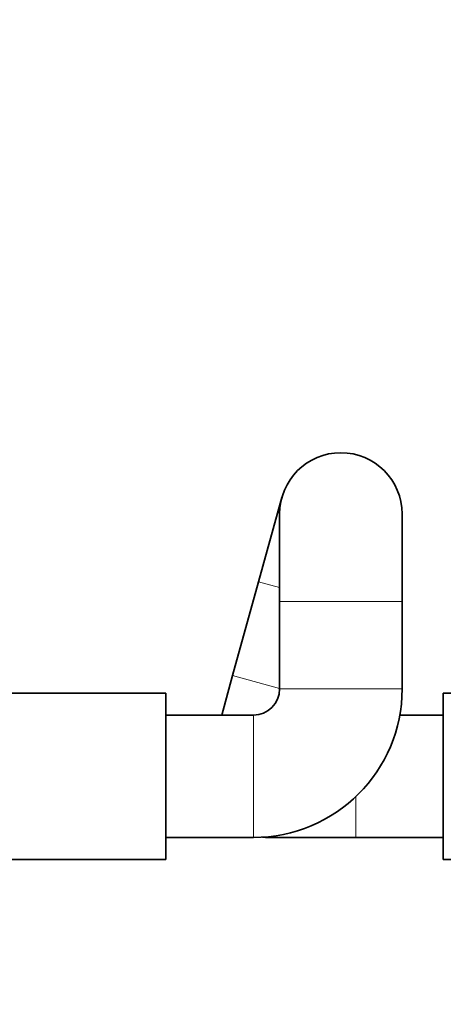
# Model space of a CAD drawing. Units: millimetres. Extents: x 0 to 1478, y 0 to 1758.
# Drawn here: x 607 to 656, y 766 to 879 of the extents above; entities that cross this region are included whole.
import ezdxf
from ezdxf import colors
from ezdxf.entities.mleader import LeaderData, LeaderLine
from ezdxf.math import Vec2, Vec3

# ---------------------------------------------------------------- set-up
doc = ezdxf.new("R2010")
doc.units = ezdxf.units.MM
doc.layers.add('DV3_Défaut', color=7, linetype='Continuous')
doc.layers.add('Défaut', color=7, linetype='Continuous')

# ---------------------------------------------------------------- blocks, each defined once
blk = doc.blocks.new('_DOT')
at = {"color": 0}
blk.add_line((0, 0), (-1, 0), dxfattribs=at)
at = {"color": 0, "const_width": 0.333}
blk.add_lwpolyline([(-0.1665, 0, 1), (0.1665, 0, 1)], format="xyb", close=True, dxfattribs=at)
blk = doc.blocks.new('SE2')
at = {"layer": 'DV3_Défaut', "color": 7, "linetype": 'Continuous', "lineweight": 35}
for p, q in [((637.11, 824.26), (634.44, 814.62)), ((636.85, 822.39), (636.85, 812.39)), ((650.85, 812.39), (650.85, 822.39)), ((634.44, 814.62), (631.47, 803.9)), ((636.85, 812.39), (636.85, 802.39)), ((650.85, 802.39), (650.85, 812.39)), ((631.47, 803.9), (630.23, 799.39)), ((623.85, 801.89), (605.85, 801.89)), ((623.85, 782.89), (623.85, 801.89)), ((655.55, 801.89), (655.55, 782.89)), ((673, 801.89), (655.55, 801.89)), ((633.85, 799.39), (623.85, 799.39)), ((655.55, 799.39), (650.58, 799.39)), ((623.85, 785.39), (633.85, 785.39)), ((635.55, 785.39), (645.55, 785.39)), ((645.55, 785.39), (655.55, 785.39)), ((605.85, 782.89), (623.85, 782.89)), ((655.55, 782.89), (672.98, 782.89))]:
    blk.add_line(p, q, dxfattribs=at)
at = {"layer": 'DV3_Défaut', "color": 7, "linetype": 'Continuous', "lineweight": 18}
for p, q in [((636.85, 813.96), (634.44, 814.62)), ((636.85, 812.39), (650.85, 812.39)), ((636.85, 802.41), (631.47, 803.9)), ((636.85, 802.39), (650.85, 802.39)), ((633.85, 799.39), (633.85, 785.39)), ((645.55, 790.06), (645.55, 785.39))]:
    blk.add_line(p, q, dxfattribs=at)
at = {"layer": 'DV3_Défaut', "color": 7, "linetype": 'Continuous', "lineweight": 35}
for centre, radius, start, end in [((643.85, 822.39), 7, 0, 180), ((633.85, 802.39), 3, 270, 0), ((633.85, 802.39), 17, 270, 0), ((635.55, 792.39), 7, 264.5552, 270)]:
    blk.add_arc(centre, radius, start, end, dxfattribs=at)

msp = doc.modelspace()

# ---------------------------------------------------------------- block references
at = {"layer": 'Défaut'}
msp.add_blockref('SE2', (0, 0), dxfattribs=at)

# ---------------------------------------------------------------- leaders
at = {"layer": 'Défaut', "color": 7, "linetype": 'Continuous', "lineweight": 18}
ml = msp.add_multileader_mtext('Standard', dxfattribs=at)
ml.set_content('{\\pxsm0.9;\\fSolid Edge ISO|b1||i0||c0|p34;\\W1.;03/10/2022\\P}', color=256)
ml.set_leader_properties()
ml.set_arrow_properties(name='DOT')
ml.build(insert=Vec2(0, 0))
ml.multileader.update_dxf_attribs({"leader_type": 0, "dogleg_length": 0, "arrow_head_size": 12})
ctx = ml.context
ctx.base_point, ctx.char_height, ctx.arrow_head_size, ctx.landing_gap_size = Vec3(1390.41, 1750.71), 12, 12, 4.2
notes = []
notes.append((ctx, [(0, (0, 0, 0), (0, 0), (1, 0), 1, [])]))
ctx.mtext.insert = Vec3(1392.41, 1756.83)
for ctx, leaders in notes:
    for number, flags, end, landing, length, lines in leaders:
        leader = LeaderData()
        leader.index, (leader.has_last_leader_line, leader.has_dogleg_vector, leader.attachment_direction) = number, flags
        leader.last_leader_point, leader.dogleg_vector, leader.dogleg_length = Vec3(end), Vec3(landing), length
        for number, points, colour, breaks in lines:
            line = LeaderLine()
            line.index, line.vertices, line.color, line.breaks = number, Vec3.list(points), colors.encode_raw_color(colour), breaks
            leader.lines.append(line)
        ctx.leaders.append(leader)

doc.saveas('drawing.dxf')
